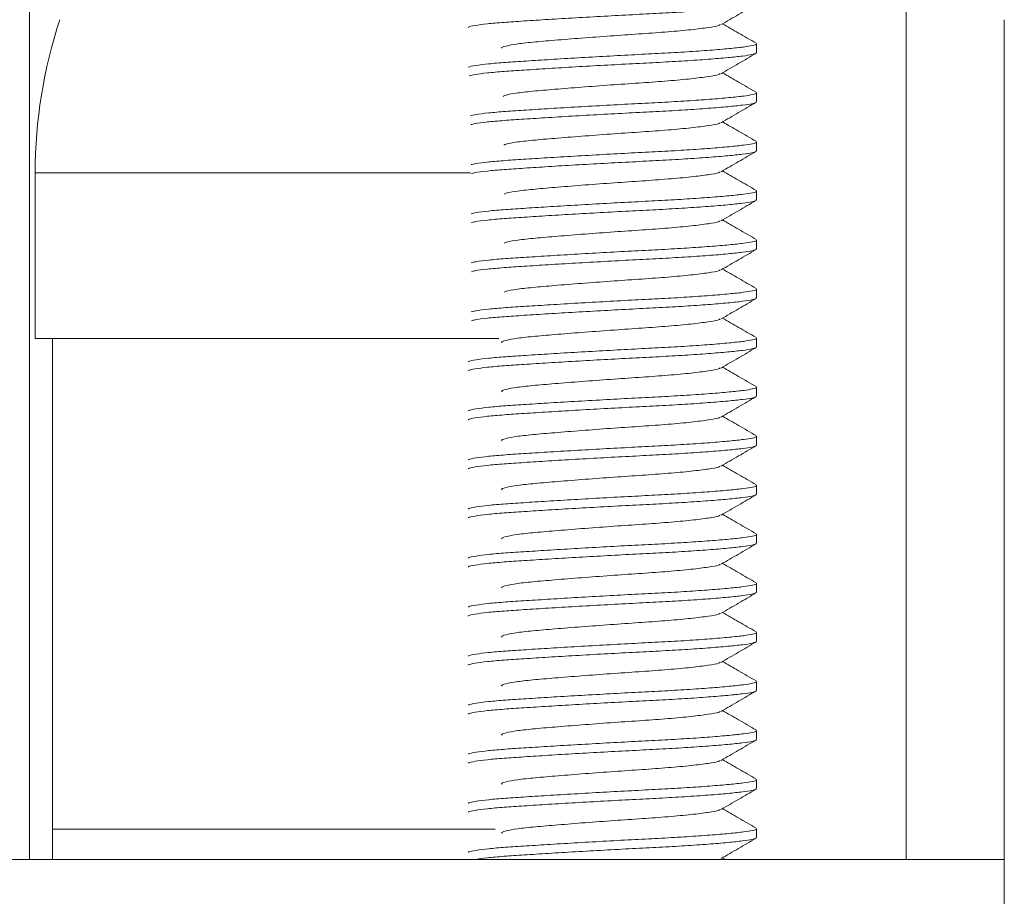
# Model space of a CAD drawing. Units: millimetres. Extents: x -1294 to 1423, y -1270 to 1298.
# Drawn here: x 1369 to 1390, y 141 to 159 of the extents above; entities that cross this region are included whole.
import ezdxf

# ---------------------------------------------------------------- set-up
doc = ezdxf.new("R2010")
doc.units = ezdxf.units.MM

msp = doc.modelspace()

# ---------------------------------------------------------------- linework, layer by layer
at = {"color": 7, "linetype": 'Continuous', "lineweight": 18}
for p, q in [((1369.651, 179.54), (1369.651, 141.54)), ((1387.517, 154.539), (1387.517, 159.89)), ((1389.517, 141.54), (1389.517, 158.66)), ((1384.467, 157.987), (1384.467, 158.168)), ((1384.455, 157.987), (1384.461, 157.976)), ((1384.467, 156.987), (1384.467, 157.168)), ((1384.455, 156.987), (1384.461, 156.976)), ((1384.467, 155.987), (1384.467, 156.168)), ((1384.455, 155.987), (1384.461, 155.976)), ((1369.767, 155.537), (1369.767, 152.16)), ((1369.767, 155.537), (1378.641, 155.537)), ((1384.467, 154.987), (1384.467, 155.168)), ((1384.455, 154.987), (1384.461, 154.976)), ((1387.517, 141.54), (1387.517, 154.539)), ((1384.467, 153.987), (1384.467, 154.168)), ((1384.455, 153.987), (1384.461, 153.976)), ((1384.467, 152.987), (1384.467, 153.168)), ((1384.455, 152.987), (1384.461, 152.976)), ((1369.767, 152.16), (1379.214, 152.16)), ((1370.117, 152.16), (1370.117, 142.16)), ((1384.467, 151.987), (1384.467, 152.168)), ((1384.455, 151.987), (1384.461, 151.976)), ((1384.467, 150.987), (1384.467, 151.168)), ((1384.455, 150.987), (1384.461, 150.976)), ((1384.467, 149.987), (1384.467, 150.168)), ((1384.455, 149.987), (1384.461, 149.976)), ((1384.467, 148.987), (1384.467, 149.168)), ((1384.455, 148.987), (1384.461, 148.976)), ((1384.467, 147.987), (1384.467, 148.168)), ((1384.455, 147.987), (1384.461, 147.976)), ((1384.467, 146.987), (1384.467, 147.168)), ((1384.455, 146.987), (1384.461, 146.976)), ((1384.467, 145.987), (1384.467, 146.168)), ((1384.455, 145.987), (1384.461, 145.976)), ((1384.467, 144.987), (1384.467, 145.168)), ((1384.455, 144.987), (1384.461, 144.976)), ((1384.467, 143.987), (1384.467, 144.168)), ((1384.455, 143.987), (1384.461, 143.976)), ((1384.467, 142.987), (1384.467, 143.168)), ((1384.455, 142.987), (1384.461, 142.976)), ((1370.117, 142.16), (1370.118, 141.54)), ((1370.117, 142.16), (1379.138, 142.16)), ((1384.467, 141.987), (1384.467, 142.168)), ((1384.455, 141.987), (1384.461, 141.976)), ((1349.517, 141.54), (1389.517, 141.54)), ((1383.841, 141.54), (1383.776, 141.577)), ((1389.517, 140.04), (1389.517, 141.54))]:
    msp.add_line(p, q, dxfattribs=at)
msp.add_arc((1379.767, 155.537), 10, 161.8051, 180, dxfattribs=at)
for points, knots in [([(1384.452, 158.973), (1384.432, 158.965), (1384.389, 158.946), (1384.193, 158.919), (1383.894, 158.886), (1383.494, 158.853), (1383.018, 158.82), (1382.495, 158.79), (1381.937, 158.762), (1381.358, 158.731), (1380.775, 158.698), (1380.222, 158.665), (1379.728, 158.633), (1379.306, 158.605), (1378.963, 158.575), (1378.72, 158.542), (1378.592, 158.516), (1378.588, 158.501), (1378.587, 158.498)], [0, 0, 0, 0, 0.056271, 0.120407, 0.18667, 0.253824, 0.320529, 0.385499, 0.44904, 0.514722, 0.581725, 0.648728, 0.71441, 0.777951, 0.842921, 0.909626, 0.97678, 1, 1, 1, 1]), ([(1383.745, 158.559), (1383.863, 158.628), (1384.101, 158.766), (1384.338, 158.904), (1384.457, 158.973)], [0, 0, 0, 0, 0.499456, 1, 1, 1, 1]), ([(1383.726, 158.56), (1383.719, 158.553), (1383.696, 158.533), (1383.498, 158.501), (1383.151, 158.456), (1382.682, 158.412), (1382.142, 158.373), (1381.56, 158.334), (1380.969, 158.29), (1380.415, 158.246), (1379.943, 158.206), (1379.572, 158.167), (1379.347, 158.123), (1379.252, 158.092), (1379.278, 158.078), (1379.279, 158.077)], [0, 0, 0, 0, 0.042702, 0.127612, 0.215548, 0.303484, 0.388393, 0.473303, 0.561239, 0.649175, 0.734085, 0.818994, 0.90693, 0.994866, 1, 1, 1, 1]), ([(1384.458, 158.181), (1384.339, 158.25), (1384.112, 158.382), (1383.884, 158.514), (1383.776, 158.577)], [0, 0, 0, 0, 0.523574, 1, 1, 1, 1]), ([(1378.6, 157.691), (1378.601, 157.692), (1378.611, 157.703), (1378.74, 157.727), (1378.987, 157.759), (1379.339, 157.79), (1379.767, 157.817), (1380.266, 157.849), (1380.823, 157.882), (1381.407, 157.915), (1381.986, 157.947), (1382.541, 157.974), (1383.06, 158.005), (1383.53, 158.037), (1383.922, 158.071), (1384.217, 158.103), (1384.397, 158.132), (1384.477, 158.153), (1384.46, 158.166), (1384.457, 158.168)], [0, 0, 0, 0, 0.003654, 0.070599, 0.137098, 0.201867, 0.26521, 0.330688, 0.397484, 0.46428, 0.529758, 0.593102, 0.65787, 0.724369, 0.791314, 0.857371, 0.921309, 0.985246, 1, 1, 1, 1]), ([(1384.452, 157.973), (1384.432, 157.965), (1384.389, 157.946), (1384.193, 157.919), (1383.894, 157.886), (1383.494, 157.853), (1383.018, 157.82), (1382.495, 157.79), (1381.937, 157.762), (1381.358, 157.731), (1380.775, 157.698), (1380.222, 157.665), (1379.728, 157.633), (1379.306, 157.605), (1378.966, 157.575), (1378.717, 157.543), (1378.643, 157.522), (1378.608, 157.512)], [0, 0, 0, 0, 0.057979, 0.124061, 0.192334, 0.261525, 0.330255, 0.397196, 0.462665, 0.53034, 0.599376, 0.668413, 0.736088, 0.801556, 0.868498, 0.937227, 1, 1, 1, 1]), ([(1383.745, 157.559), (1383.863, 157.628), (1384.101, 157.766), (1384.338, 157.904), (1384.457, 157.973)], [0, 0, 0, 0, 0.499456, 1, 1, 1, 1]), ([(1383.726, 157.56), (1383.719, 157.553), (1383.696, 157.533), (1383.498, 157.501), (1383.151, 157.456), (1382.682, 157.412), (1382.142, 157.373), (1381.56, 157.334), (1380.968, 157.29), (1380.415, 157.246), (1379.942, 157.206), (1379.579, 157.167), (1379.35, 157.128), (1379.317, 157.103), (1379.303, 157.094)], [0, 0, 0, 0, 0.044197, 0.132079, 0.223093, 0.314108, 0.401989, 0.489871, 0.580886, 0.6719, 0.759782, 0.847663, 0.938678, 1, 1, 1, 1]), ([(1384.458, 157.181), (1384.339, 157.25), (1384.112, 157.382), (1383.884, 157.514), (1383.776, 157.577)], [0, 0, 0, 0, 0.523574, 1, 1, 1, 1]), ([(1378.637, 156.701), (1378.669, 156.709), (1378.744, 156.729), (1378.992, 156.759), (1379.338, 156.79), (1379.767, 156.817), (1380.266, 156.849), (1380.823, 156.882), (1381.407, 156.915), (1381.986, 156.947), (1382.541, 156.974), (1383.06, 157.005), (1383.53, 157.037), (1383.922, 157.071), (1384.217, 157.103), (1384.397, 157.132), (1384.477, 157.153), (1384.46, 157.166), (1384.457, 157.168)], [0, 0, 0, 0, 0.052342, 0.120146, 0.186188, 0.250776, 0.31754, 0.385648, 0.453756, 0.52052, 0.585108, 0.651149, 0.718954, 0.787215, 0.85457, 0.919763, 0.984956, 1, 1, 1, 1]), ([(1384.452, 156.973), (1384.432, 156.965), (1384.389, 156.946), (1384.193, 156.919), (1383.894, 156.886), (1383.494, 156.853), (1383.018, 156.82), (1382.495, 156.79), (1381.937, 156.762), (1381.358, 156.731), (1380.775, 156.698), (1380.222, 156.665), (1379.728, 156.633), (1379.305, 156.605), (1378.967, 156.575), (1378.735, 156.546), (1378.67, 156.528), (1378.644, 156.52)], [0, 0, 0, 0, 0.0590232, 0.1262963, 0.1957999, 0.2662379, 0.3362055, 0.4043534, 0.4710016, 0.539896, 0.6101765, 0.6804569, 0.7493514, 0.8159996, 0.8841475, 0.9541151, 1, 1, 1, 1]), ([(1383.745, 156.559), (1383.863, 156.628), (1384.101, 156.766), (1384.338, 156.904), (1384.457, 156.973)], [0, 0, 0, 0, 0.499456, 1, 1, 1, 1]), ([(1383.726, 156.56), (1383.719, 156.553), (1383.696, 156.533), (1383.498, 156.501), (1383.151, 156.456), (1382.682, 156.412), (1382.142, 156.373), (1381.56, 156.334), (1380.968, 156.29), (1380.415, 156.246), (1379.941, 156.206), (1379.58, 156.167), (1379.362, 156.131), (1379.33, 156.109), (1379.32, 156.102)], [0, 0, 0, 0, 0.044974, 0.134401, 0.227015, 0.31963, 0.409056, 0.498483, 0.591097, 0.683712, 0.773138, 0.862565, 0.955179, 1, 1, 1, 1]), ([(1384.458, 156.181), (1384.339, 156.25), (1384.112, 156.382), (1383.884, 156.514), (1383.776, 156.577)], [0, 0, 0, 0, 0.523574, 1, 1, 1, 1]), ([(1378.654, 155.705), (1378.682, 155.712), (1378.753, 155.73), (1378.992, 155.759), (1379.338, 155.79), (1379.767, 155.817), (1380.266, 155.849), (1380.823, 155.882), (1381.407, 155.915), (1381.986, 155.947), (1382.541, 155.974), (1383.06, 156.005), (1383.53, 156.037), (1383.922, 156.071), (1384.217, 156.103), (1384.397, 156.132), (1384.477, 156.153), (1384.46, 156.166), (1384.457, 156.168)], [0, 0, 0, 0, 0.044918, 0.113254, 0.179812, 0.244906, 0.312194, 0.380835, 0.449477, 0.516764, 0.581858, 0.648417, 0.716753, 0.785548, 0.85343, 0.919134, 0.984839, 1, 1, 1, 1]), ([(1384.452, 155.973), (1384.432, 155.965), (1384.389, 155.946), (1384.193, 155.919), (1383.894, 155.886), (1383.494, 155.853), (1383.018, 155.82), (1382.495, 155.79), (1381.937, 155.762), (1381.358, 155.731), (1380.775, 155.698), (1380.222, 155.665), (1379.728, 155.633), (1379.305, 155.605), (1378.967, 155.575), (1378.741, 155.547), (1378.678, 155.529), (1378.655, 155.523)], [0, 0, 0, 0, 0.05937, 0.127037, 0.196949, 0.2678, 0.338178, 0.406726, 0.473765, 0.543064, 0.613756, 0.684449, 0.753748, 0.820787, 0.889335, 0.959713, 1, 1, 1, 1]), ([(1383.745, 155.559), (1383.863, 155.628), (1384.101, 155.766), (1384.338, 155.904), (1384.457, 155.973)], [0, 0, 0, 0, 0.499456, 1, 1, 1, 1]), ([(1383.726, 155.56), (1383.719, 155.553), (1383.696, 155.533), (1383.498, 155.501), (1383.151, 155.456), (1382.682, 155.412), (1382.142, 155.373), (1381.56, 155.334), (1380.968, 155.29), (1380.415, 155.246), (1379.941, 155.206), (1379.58, 155.167), (1379.364, 155.131), (1379.332, 155.11), (1379.322, 155.103)], [0, 0, 0, 0, 0.045092, 0.134752, 0.227609, 0.320466, 0.410126, 0.499787, 0.592644, 0.6855, 0.775161, 0.864821, 0.957678, 1, 1, 1, 1]), ([(1384.458, 155.181), (1384.339, 155.25), (1384.112, 155.382), (1383.884, 155.514), (1383.776, 155.577)], [0, 0, 0, 0, 0.523574, 1, 1, 1, 1]), ([(1378.654, 154.705), (1378.682, 154.712), (1378.753, 154.73), (1378.992, 154.759), (1379.338, 154.79), (1379.767, 154.817), (1380.266, 154.849), (1380.823, 154.882), (1381.407, 154.915), (1381.986, 154.947), (1382.541, 154.974), (1383.06, 155.005), (1383.53, 155.037), (1383.922, 155.071), (1384.217, 155.103), (1384.397, 155.132), (1384.477, 155.153), (1384.46, 155.166), (1384.457, 155.168)], [0, 0, 0, 0, 0.044761, 0.113108, 0.179677, 0.244782, 0.312081, 0.380733, 0.449386, 0.516685, 0.581789, 0.648359, 0.716706, 0.785512, 0.853406, 0.919121, 0.984836, 1, 1, 1, 1]), ([(1384.452, 154.973), (1384.432, 154.965), (1384.389, 154.946), (1384.193, 154.919), (1383.894, 154.886), (1383.494, 154.853), (1383.018, 154.82), (1382.495, 154.79), (1381.937, 154.762), (1381.358, 154.731), (1380.775, 154.698), (1380.222, 154.665), (1379.728, 154.633), (1379.305, 154.605), (1378.967, 154.575), (1378.741, 154.547), (1378.678, 154.529), (1378.655, 154.523)], [0, 0, 0, 0, 0.05937, 0.127037, 0.196949, 0.2678, 0.338178, 0.406726, 0.473765, 0.543064, 0.613756, 0.684449, 0.753748, 0.820787, 0.889335, 0.959713, 1, 1, 1, 1]), ([(1383.745, 154.559), (1383.863, 154.628), (1384.101, 154.766), (1384.338, 154.904), (1384.457, 154.973)], [0, 0, 0, 0, 0.499456, 1, 1, 1, 1]), ([(1383.726, 154.56), (1383.719, 154.553), (1383.696, 154.533), (1383.498, 154.501), (1383.151, 154.456), (1382.682, 154.412), (1382.142, 154.373), (1381.56, 154.334), (1380.968, 154.29), (1380.415, 154.246), (1379.941, 154.206), (1379.58, 154.167), (1379.364, 154.131), (1379.332, 154.11), (1379.322, 154.103)], [0, 0, 0, 0, 0.045092, 0.134752, 0.227609, 0.320466, 0.410126, 0.499787, 0.592644, 0.6855, 0.775161, 0.864821, 0.957678, 1, 1, 1, 1]), ([(1384.458, 154.181), (1384.339, 154.25), (1384.112, 154.382), (1383.884, 154.514), (1383.776, 154.577)], [0, 0, 0, 0, 0.523574, 1, 1, 1, 1]), ([(1378.654, 153.705), (1378.682, 153.712), (1378.753, 153.73), (1378.992, 153.759), (1379.338, 153.79), (1379.767, 153.817), (1380.266, 153.849), (1380.823, 153.882), (1381.407, 153.915), (1381.986, 153.947), (1382.541, 153.974), (1383.06, 154.005), (1383.53, 154.037), (1383.922, 154.071), (1384.217, 154.103), (1384.397, 154.132), (1384.477, 154.153), (1384.46, 154.166), (1384.457, 154.168)], [0, 0, 0, 0, 0.0447609, 0.113108, 0.1796775, 0.244782, 0.3120808, 0.3807335, 0.4493861, 0.5166848, 0.5817894, 0.6483588, 0.7167059, 0.7855124, 0.8534062, 0.9191212, 0.9848361, 1, 1, 1, 1]), ([(1384.452, 153.973), (1384.432, 153.965), (1384.389, 153.946), (1384.193, 153.919), (1383.894, 153.886), (1383.494, 153.853), (1383.018, 153.82), (1382.495, 153.79), (1381.937, 153.762), (1381.358, 153.731), (1380.775, 153.698), (1380.222, 153.665), (1379.728, 153.633), (1379.305, 153.605), (1378.967, 153.575), (1378.741, 153.547), (1378.678, 153.529), (1378.655, 153.523)], [0, 0, 0, 0, 0.05937, 0.127037, 0.196949, 0.2678, 0.338178, 0.406726, 0.473765, 0.543064, 0.613756, 0.684449, 0.753748, 0.820787, 0.889335, 0.959713, 1, 1, 1, 1]), ([(1383.745, 153.559), (1383.863, 153.628), (1384.101, 153.766), (1384.338, 153.904), (1384.457, 153.973)], [0, 0, 0, 0, 0.499456, 1, 1, 1, 1]), ([(1383.726, 153.56), (1383.719, 153.553), (1383.696, 153.533), (1383.498, 153.501), (1383.151, 153.456), (1382.682, 153.412), (1382.142, 153.373), (1381.56, 153.334), (1380.968, 153.29), (1380.415, 153.246), (1379.941, 153.206), (1379.58, 153.167), (1379.364, 153.131), (1379.332, 153.11), (1379.322, 153.103)], [0, 0, 0, 0, 0.045092, 0.134752, 0.227609, 0.320466, 0.410126, 0.499787, 0.592643, 0.6855, 0.775161, 0.864821, 0.957678, 1, 1, 1, 1]), ([(1384.458, 153.181), (1384.339, 153.25), (1384.112, 153.382), (1383.884, 153.514), (1383.776, 153.577)], [0, 0, 0, 0, 0.523574, 1, 1, 1, 1]), ([(1378.654, 152.705), (1378.682, 152.712), (1378.753, 152.73), (1378.992, 152.759), (1379.338, 152.79), (1379.767, 152.817), (1380.266, 152.849), (1380.823, 152.882), (1381.407, 152.915), (1381.986, 152.947), (1382.541, 152.974), (1383.06, 153.005), (1383.53, 153.037), (1383.922, 153.071), (1384.217, 153.103), (1384.397, 153.132), (1384.477, 153.153), (1384.46, 153.166), (1384.457, 153.168)], [0, 0, 0, 0, 0.044761, 0.113108, 0.179677, 0.244782, 0.312081, 0.380733, 0.449386, 0.516685, 0.581789, 0.648359, 0.716706, 0.785512, 0.853406, 0.919121, 0.984836, 1, 1, 1, 1]), ([(1384.452, 152.973), (1384.432, 152.965), (1384.389, 152.946), (1384.193, 152.919), (1383.894, 152.886), (1383.494, 152.853), (1383.018, 152.82), (1382.495, 152.79), (1381.937, 152.762), (1381.358, 152.731), (1380.775, 152.698), (1380.222, 152.665), (1379.728, 152.633), (1379.305, 152.605), (1378.967, 152.575), (1378.741, 152.547), (1378.678, 152.529), (1378.655, 152.523)], [0, 0, 0, 0, 0.05937, 0.127037, 0.196949, 0.2678, 0.338178, 0.406726, 0.473765, 0.543064, 0.613756, 0.684449, 0.753748, 0.820787, 0.889335, 0.959713, 1, 1, 1, 1]), ([(1383.745, 152.559), (1383.863, 152.628), (1384.101, 152.766), (1384.338, 152.904), (1384.457, 152.973)], [0, 0, 0, 0, 0.499456, 1, 1, 1, 1]), ([(1383.726, 152.56), (1383.719, 152.553), (1383.696, 152.533), (1383.498, 152.501), (1383.151, 152.456), (1382.682, 152.412), (1382.142, 152.373), (1381.56, 152.334), (1380.969, 152.29), (1380.415, 152.246), (1379.943, 152.206), (1379.572, 152.167), (1379.346, 152.123), (1379.252, 152.091), (1379.28, 152.077), (1379.282, 152.075)], [0, 0, 0, 0, 0.042545, 0.127143, 0.214756, 0.302369, 0.386966, 0.471564, 0.559177, 0.64679, 0.731387, 0.815985, 0.903598, 0.991211, 1, 1, 1, 1]), ([(1384.458, 152.181), (1384.339, 152.25), (1384.112, 152.382), (1383.884, 152.514), (1383.776, 152.577)], [0, 0, 0, 0, 0.523574, 1, 1, 1, 1]), ([(1378.594, 151.685), (1378.596, 151.688), (1378.605, 151.701), (1378.737, 151.727), (1378.988, 151.759), (1379.339, 151.79), (1379.767, 151.817), (1380.266, 151.849), (1380.823, 151.882), (1381.407, 151.915), (1381.986, 151.947), (1382.541, 151.974), (1383.06, 152.005), (1383.53, 152.037), (1383.922, 152.071), (1384.217, 152.103), (1384.397, 152.132), (1384.477, 152.153), (1384.46, 152.166), (1384.457, 152.168)], [0, 0, 0, 0, 0.016816, 0.082877, 0.148497, 0.21241, 0.274917, 0.33953, 0.405444, 0.471357, 0.53597, 0.598477, 0.66239, 0.72801, 0.794071, 0.859256, 0.922348, 0.985441, 1, 1, 1, 1]), ([(1384.452, 151.973), (1384.432, 151.965), (1384.389, 151.946), (1384.193, 151.919), (1383.894, 151.886), (1383.494, 151.853), (1383.018, 151.82), (1382.495, 151.79), (1381.937, 151.762), (1381.358, 151.731), (1380.775, 151.698), (1380.222, 151.665), (1379.728, 151.633), (1379.306, 151.605), (1378.962, 151.575), (1378.722, 151.542), (1378.598, 151.518), (1378.592, 151.505), (1378.591, 151.503)], [0, 0, 0, 0, 0.056931, 0.12182, 0.18886, 0.256801, 0.324288, 0.39002, 0.454306, 0.520759, 0.588548, 0.656337, 0.72279, 0.787075, 0.852808, 0.920295, 0.988236, 1, 1, 1, 1]), ([(1383.745, 151.559), (1383.863, 151.628), (1384.101, 151.766), (1384.338, 151.904), (1384.457, 151.973)], [0, 0, 0, 0, 0.4994555, 1, 1, 1, 1]), ([(1383.726, 151.56), (1383.719, 151.553), (1383.696, 151.533), (1383.498, 151.501), (1383.151, 151.456), (1382.682, 151.412), (1382.142, 151.373), (1381.56, 151.334), (1380.969, 151.29), (1380.415, 151.246), (1379.943, 151.206), (1379.572, 151.167), (1379.346, 151.123), (1379.252, 151.091), (1379.28, 151.077), (1379.282, 151.075)], [0, 0, 0, 0, 0.042545, 0.127143, 0.214756, 0.302369, 0.386966, 0.471564, 0.559177, 0.64679, 0.731387, 0.815985, 0.903598, 0.991211, 1, 1, 1, 1]), ([(1384.458, 151.181), (1384.339, 151.25), (1384.112, 151.382), (1383.884, 151.514), (1383.776, 151.577)], [0, 0, 0, 0, 0.523574, 1, 1, 1, 1]), ([(1378.594, 150.685), (1378.596, 150.688), (1378.605, 150.701), (1378.737, 150.727), (1378.988, 150.759), (1379.339, 150.79), (1379.767, 150.817), (1380.266, 150.849), (1380.823, 150.882), (1381.407, 150.915), (1381.986, 150.947), (1382.541, 150.974), (1383.06, 151.005), (1383.53, 151.037), (1383.922, 151.071), (1384.217, 151.103), (1384.397, 151.132), (1384.477, 151.153), (1384.46, 151.166), (1384.457, 151.168)], [0, 0, 0, 0, 0.0168161, 0.082877, 0.1484968, 0.2124101, 0.2749168, 0.3395302, 0.4054435, 0.4713567, 0.5359701, 0.5984769, 0.66239, 0.7280099, 0.7940709, 0.8592556, 0.9223484, 0.9854412, 1, 1, 1, 1]), ([(1384.452, 150.973), (1384.432, 150.965), (1384.389, 150.946), (1384.193, 150.919), (1383.894, 150.886), (1383.494, 150.853), (1383.018, 150.82), (1382.495, 150.79), (1381.937, 150.762), (1381.358, 150.731), (1380.775, 150.698), (1380.222, 150.665), (1379.728, 150.633), (1379.306, 150.605), (1378.962, 150.575), (1378.722, 150.542), (1378.598, 150.518), (1378.592, 150.505), (1378.591, 150.503)], [0, 0, 0, 0, 0.056931, 0.12182, 0.188859, 0.256801, 0.324288, 0.39002, 0.454306, 0.520759, 0.588548, 0.656337, 0.72279, 0.787075, 0.852808, 0.920295, 0.988236, 1, 1, 1, 1]), ([(1383.745, 150.559), (1383.863, 150.628), (1384.101, 150.766), (1384.338, 150.904), (1384.457, 150.973)], [0, 0, 0, 0, 0.499455, 1, 1, 1, 1]), ([(1383.726, 150.56), (1383.719, 150.553), (1383.696, 150.533), (1383.498, 150.501), (1383.151, 150.456), (1382.682, 150.412), (1382.142, 150.373), (1381.56, 150.334), (1380.969, 150.29), (1380.415, 150.246), (1379.943, 150.206), (1379.572, 150.167), (1379.346, 150.123), (1379.252, 150.091), (1379.28, 150.077), (1379.282, 150.075)], [0, 0, 0, 0, 0.0425455, 0.1271429, 0.2147559, 0.3023689, 0.3869663, 0.4715637, 0.5591768, 0.6467899, 0.7313872, 0.8159847, 0.9035977, 0.9912107, 1, 1, 1, 1]), ([(1384.458, 150.181), (1384.339, 150.25), (1384.112, 150.382), (1383.884, 150.514), (1383.776, 150.577)], [0, 0, 0, 0, 0.523573, 1, 1, 1, 1]), ([(1378.594, 149.685), (1378.596, 149.688), (1378.605, 149.701), (1378.737, 149.727), (1378.988, 149.759), (1379.339, 149.79), (1379.767, 149.817), (1380.266, 149.849), (1380.823, 149.882), (1381.407, 149.915), (1381.986, 149.947), (1382.541, 149.974), (1383.06, 150.005), (1383.53, 150.037), (1383.922, 150.071), (1384.217, 150.103), (1384.397, 150.132), (1384.477, 150.153), (1384.46, 150.166), (1384.457, 150.168)], [0, 0, 0, 0, 0.016816, 0.082877, 0.148497, 0.21241, 0.274917, 0.33953, 0.405444, 0.471357, 0.53597, 0.598477, 0.66239, 0.72801, 0.794071, 0.859256, 0.922348, 0.985441, 1, 1, 1, 1]), ([(1384.452, 149.973), (1384.432, 149.965), (1384.389, 149.946), (1384.193, 149.919), (1383.894, 149.886), (1383.494, 149.853), (1383.018, 149.82), (1382.495, 149.79), (1381.937, 149.762), (1381.358, 149.731), (1380.775, 149.698), (1380.222, 149.665), (1379.728, 149.633), (1379.306, 149.605), (1378.962, 149.575), (1378.722, 149.542), (1378.598, 149.518), (1378.592, 149.505), (1378.591, 149.503)], [0, 0, 0, 0, 0.056931, 0.12182, 0.188859, 0.256801, 0.324288, 0.39002, 0.454306, 0.520759, 0.588548, 0.656337, 0.72279, 0.787075, 0.852808, 0.920295, 0.988236, 1, 1, 1, 1]), ([(1383.745, 149.559), (1383.863, 149.628), (1384.101, 149.766), (1384.338, 149.904), (1384.457, 149.973)], [0, 0, 0, 0, 0.499455, 1, 1, 1, 1]), ([(1383.726, 149.56), (1383.719, 149.553), (1383.696, 149.533), (1383.498, 149.501), (1383.151, 149.456), (1382.682, 149.412), (1382.142, 149.373), (1381.56, 149.334), (1380.969, 149.29), (1380.415, 149.246), (1379.943, 149.206), (1379.572, 149.167), (1379.346, 149.123), (1379.252, 149.091), (1379.28, 149.077), (1379.282, 149.075)], [0, 0, 0, 0, 0.042545, 0.127143, 0.214756, 0.302369, 0.386966, 0.471564, 0.559177, 0.64679, 0.731387, 0.815985, 0.903598, 0.991211, 1, 1, 1, 1]), ([(1384.458, 149.181), (1384.339, 149.25), (1384.112, 149.382), (1383.884, 149.514), (1383.776, 149.577)], [0, 0, 0, 0, 0.523573, 1, 1, 1, 1]), ([(1378.594, 148.685), (1378.596, 148.688), (1378.605, 148.701), (1378.737, 148.727), (1378.988, 148.759), (1379.339, 148.79), (1379.767, 148.817), (1380.266, 148.849), (1380.823, 148.882), (1381.407, 148.915), (1381.986, 148.947), (1382.541, 148.974), (1383.06, 149.005), (1383.53, 149.037), (1383.922, 149.071), (1384.217, 149.103), (1384.397, 149.132), (1384.477, 149.153), (1384.46, 149.166), (1384.457, 149.168)], [0, 0, 0, 0, 0.016816, 0.082877, 0.148497, 0.21241, 0.274917, 0.33953, 0.405444, 0.471357, 0.53597, 0.598477, 0.66239, 0.72801, 0.794071, 0.859256, 0.922348, 0.985441, 1, 1, 1, 1]), ([(1384.452, 148.973), (1384.432, 148.965), (1384.389, 148.946), (1384.193, 148.919), (1383.894, 148.886), (1383.494, 148.853), (1383.018, 148.82), (1382.495, 148.79), (1381.937, 148.762), (1381.358, 148.731), (1380.775, 148.698), (1380.222, 148.665), (1379.728, 148.633), (1379.306, 148.605), (1378.962, 148.575), (1378.722, 148.542), (1378.598, 148.518), (1378.592, 148.505), (1378.591, 148.503)], [0, 0, 0, 0, 0.056931, 0.12182, 0.188859, 0.256801, 0.324288, 0.39002, 0.454306, 0.520759, 0.588548, 0.656337, 0.72279, 0.787075, 0.852808, 0.920295, 0.988236, 1, 1, 1, 1]), ([(1383.745, 148.559), (1383.863, 148.628), (1384.101, 148.766), (1384.338, 148.904), (1384.457, 148.973)], [0, 0, 0, 0, 0.499455, 1, 1, 1, 1]), ([(1383.726, 148.56), (1383.719, 148.553), (1383.696, 148.533), (1383.498, 148.501), (1383.151, 148.456), (1382.682, 148.412), (1382.142, 148.373), (1381.56, 148.334), (1380.969, 148.29), (1380.415, 148.246), (1379.943, 148.206), (1379.572, 148.167), (1379.346, 148.123), (1379.252, 148.091), (1379.28, 148.077), (1379.282, 148.075)], [0, 0, 0, 0, 0.042545, 0.127143, 0.214756, 0.302369, 0.386966, 0.471564, 0.559177, 0.64679, 0.731387, 0.815985, 0.903598, 0.991211, 1, 1, 1, 1]), ([(1384.458, 148.181), (1384.339, 148.25), (1384.112, 148.382), (1383.884, 148.514), (1383.776, 148.577)], [0, 0, 0, 0, 0.523573, 1, 1, 1, 1]), ([(1378.594, 147.685), (1378.596, 147.688), (1378.605, 147.701), (1378.737, 147.727), (1378.988, 147.759), (1379.339, 147.79), (1379.767, 147.817), (1380.266, 147.849), (1380.823, 147.882), (1381.407, 147.915), (1381.986, 147.947), (1382.541, 147.974), (1383.06, 148.005), (1383.53, 148.037), (1383.922, 148.071), (1384.217, 148.103), (1384.397, 148.132), (1384.477, 148.153), (1384.46, 148.166), (1384.457, 148.168)], [0, 0, 0, 0, 0.016816, 0.082877, 0.148497, 0.21241, 0.274917, 0.33953, 0.405444, 0.471357, 0.53597, 0.598477, 0.66239, 0.72801, 0.794071, 0.859256, 0.922348, 0.985441, 1, 1, 1, 1]), ([(1384.452, 147.973), (1384.432, 147.965), (1384.389, 147.946), (1384.193, 147.919), (1383.894, 147.886), (1383.494, 147.853), (1383.018, 147.82), (1382.495, 147.79), (1381.937, 147.762), (1381.358, 147.731), (1380.775, 147.698), (1380.222, 147.665), (1379.728, 147.633), (1379.306, 147.605), (1378.962, 147.575), (1378.722, 147.542), (1378.598, 147.518), (1378.592, 147.505), (1378.591, 147.503)], [0, 0, 0, 0, 0.056931, 0.12182, 0.188859, 0.256801, 0.324288, 0.39002, 0.454306, 0.520759, 0.588548, 0.656337, 0.72279, 0.787075, 0.852808, 0.920295, 0.988236, 1, 1, 1, 1]), ([(1383.745, 147.559), (1383.863, 147.628), (1384.101, 147.766), (1384.338, 147.904), (1384.457, 147.973)], [0, 0, 0, 0, 0.499455, 1, 1, 1, 1]), ([(1383.726, 147.56), (1383.719, 147.553), (1383.696, 147.533), (1383.498, 147.501), (1383.151, 147.456), (1382.682, 147.412), (1382.142, 147.373), (1381.56, 147.334), (1380.969, 147.29), (1380.415, 147.246), (1379.943, 147.206), (1379.572, 147.167), (1379.346, 147.123), (1379.252, 147.091), (1379.28, 147.077), (1379.282, 147.075)], [0, 0, 0, 0, 0.042545, 0.127143, 0.214756, 0.302369, 0.386966, 0.471564, 0.559177, 0.64679, 0.731387, 0.815985, 0.903598, 0.991211, 1, 1, 1, 1]), ([(1384.458, 147.181), (1384.339, 147.25), (1384.112, 147.382), (1383.884, 147.514), (1383.776, 147.577)], [0, 0, 0, 0, 0.523573, 1, 1, 1, 1]), ([(1378.594, 146.685), (1378.596, 146.688), (1378.605, 146.701), (1378.737, 146.727), (1378.988, 146.759), (1379.339, 146.79), (1379.767, 146.817), (1380.266, 146.849), (1380.823, 146.882), (1381.407, 146.915), (1381.986, 146.947), (1382.541, 146.974), (1383.06, 147.005), (1383.53, 147.037), (1383.922, 147.071), (1384.217, 147.103), (1384.397, 147.132), (1384.477, 147.153), (1384.46, 147.166), (1384.457, 147.168)], [0, 0, 0, 0, 0.016816, 0.082877, 0.148497, 0.21241, 0.274917, 0.33953, 0.405443, 0.471357, 0.53597, 0.598477, 0.66239, 0.72801, 0.794071, 0.859256, 0.922348, 0.985441, 1, 1, 1, 1]), ([(1384.452, 146.973), (1384.432, 146.965), (1384.389, 146.946), (1384.193, 146.919), (1383.894, 146.886), (1383.494, 146.853), (1383.018, 146.82), (1382.495, 146.79), (1381.937, 146.762), (1381.358, 146.731), (1380.775, 146.698), (1380.222, 146.665), (1379.728, 146.633), (1379.306, 146.605), (1378.962, 146.575), (1378.722, 146.542), (1378.598, 146.518), (1378.592, 146.505), (1378.591, 146.503)], [0, 0, 0, 0, 0.056931, 0.12182, 0.188859, 0.256801, 0.324288, 0.39002, 0.454306, 0.520759, 0.588548, 0.656337, 0.72279, 0.787075, 0.852808, 0.920295, 0.988236, 1, 1, 1, 1]), ([(1383.745, 146.559), (1383.863, 146.628), (1384.101, 146.766), (1384.338, 146.904), (1384.457, 146.973)], [0, 0, 0, 0, 0.499456, 1, 1, 1, 1]), ([(1383.726, 146.56), (1383.719, 146.553), (1383.696, 146.533), (1383.498, 146.501), (1383.151, 146.456), (1382.682, 146.412), (1382.142, 146.373), (1381.56, 146.334), (1380.969, 146.29), (1380.415, 146.246), (1379.943, 146.206), (1379.572, 146.167), (1379.346, 146.123), (1379.252, 146.091), (1379.28, 146.077), (1379.282, 146.075)], [0, 0, 0, 0, 0.042545, 0.127143, 0.214756, 0.302369, 0.386966, 0.471564, 0.559177, 0.64679, 0.731387, 0.815985, 0.903598, 0.991211, 1, 1, 1, 1]), ([(1384.458, 146.181), (1384.339, 146.25), (1384.112, 146.382), (1383.884, 146.514), (1383.776, 146.577)], [0, 0, 0, 0, 0.523573, 1, 1, 1, 1]), ([(1378.594, 145.685), (1378.596, 145.688), (1378.605, 145.701), (1378.737, 145.727), (1378.988, 145.759), (1379.339, 145.79), (1379.767, 145.817), (1380.266, 145.849), (1380.823, 145.882), (1381.407, 145.915), (1381.986, 145.947), (1382.541, 145.974), (1383.06, 146.005), (1383.53, 146.037), (1383.922, 146.071), (1384.217, 146.103), (1384.397, 146.132), (1384.477, 146.153), (1384.46, 146.166), (1384.457, 146.168)], [0, 0, 0, 0, 0.016816, 0.082877, 0.148497, 0.21241, 0.274917, 0.33953, 0.405443, 0.471357, 0.53597, 0.598477, 0.66239, 0.72801, 0.794071, 0.859256, 0.922348, 0.985441, 1, 1, 1, 1]), ([(1384.452, 145.973), (1384.432, 145.965), (1384.389, 145.946), (1384.193, 145.919), (1383.894, 145.886), (1383.494, 145.853), (1383.018, 145.82), (1382.495, 145.79), (1381.937, 145.762), (1381.358, 145.731), (1380.775, 145.698), (1380.222, 145.665), (1379.728, 145.633), (1379.306, 145.605), (1378.962, 145.575), (1378.722, 145.542), (1378.598, 145.518), (1378.592, 145.505), (1378.591, 145.503)], [0, 0, 0, 0, 0.056931, 0.12182, 0.188859, 0.256801, 0.324288, 0.39002, 0.454306, 0.520759, 0.588548, 0.656337, 0.72279, 0.787075, 0.852808, 0.920295, 0.988236, 1, 1, 1, 1]), ([(1383.745, 145.559), (1383.863, 145.628), (1384.101, 145.766), (1384.338, 145.904), (1384.457, 145.973)], [0, 0, 0, 0, 0.499456, 1, 1, 1, 1]), ([(1383.726, 145.56), (1383.719, 145.553), (1383.696, 145.533), (1383.498, 145.501), (1383.151, 145.456), (1382.682, 145.412), (1382.142, 145.373), (1381.56, 145.334), (1380.969, 145.29), (1380.415, 145.246), (1379.943, 145.206), (1379.572, 145.167), (1379.346, 145.123), (1379.252, 145.091), (1379.28, 145.077), (1379.282, 145.075)], [0, 0, 0, 0, 0.042545, 0.127143, 0.214756, 0.302369, 0.386966, 0.471564, 0.559177, 0.64679, 0.731387, 0.815985, 0.903598, 0.991211, 1, 1, 1, 1]), ([(1384.458, 145.181), (1384.339, 145.25), (1384.112, 145.382), (1383.884, 145.514), (1383.776, 145.577)], [0, 0, 0, 0, 0.523574, 1, 1, 1, 1]), ([(1378.594, 144.685), (1378.596, 144.688), (1378.605, 144.701), (1378.737, 144.727), (1378.988, 144.759), (1379.339, 144.79), (1379.767, 144.817), (1380.266, 144.849), (1380.823, 144.882), (1381.407, 144.915), (1381.986, 144.947), (1382.541, 144.974), (1383.06, 145.005), (1383.53, 145.037), (1383.922, 145.071), (1384.217, 145.103), (1384.397, 145.132), (1384.477, 145.153), (1384.46, 145.166), (1384.457, 145.168)], [0, 0, 0, 0, 0.016816, 0.082877, 0.148497, 0.21241, 0.274917, 0.33953, 0.405443, 0.471357, 0.53597, 0.598477, 0.66239, 0.72801, 0.794071, 0.859256, 0.922348, 0.985441, 1, 1, 1, 1]), ([(1384.452, 144.973), (1384.432, 144.965), (1384.389, 144.946), (1384.193, 144.919), (1383.894, 144.886), (1383.494, 144.853), (1383.018, 144.82), (1382.495, 144.79), (1381.937, 144.762), (1381.358, 144.731), (1380.775, 144.698), (1380.222, 144.665), (1379.728, 144.633), (1379.306, 144.605), (1378.962, 144.575), (1378.722, 144.542), (1378.598, 144.518), (1378.592, 144.505), (1378.591, 144.503)], [0, 0, 0, 0, 0.056931, 0.12182, 0.18886, 0.256801, 0.324288, 0.39002, 0.454306, 0.520759, 0.588548, 0.656337, 0.72279, 0.787075, 0.852808, 0.920295, 0.988236, 1, 1, 1, 1]), ([(1383.745, 144.559), (1383.863, 144.628), (1384.101, 144.766), (1384.338, 144.904), (1384.457, 144.973)], [0, 0, 0, 0, 0.499456, 1, 1, 1, 1]), ([(1383.726, 144.56), (1383.719, 144.553), (1383.696, 144.533), (1383.498, 144.501), (1383.151, 144.456), (1382.682, 144.412), (1382.142, 144.373), (1381.56, 144.334), (1380.969, 144.29), (1380.415, 144.246), (1379.943, 144.206), (1379.572, 144.167), (1379.346, 144.123), (1379.252, 144.091), (1379.28, 144.077), (1379.282, 144.075)], [0, 0, 0, 0, 0.042545, 0.127143, 0.214756, 0.302369, 0.386966, 0.471564, 0.559177, 0.64679, 0.731387, 0.815985, 0.903598, 0.991211, 1, 1, 1, 1]), ([(1384.458, 144.181), (1384.339, 144.25), (1384.112, 144.382), (1383.884, 144.514), (1383.776, 144.577)], [0, 0, 0, 0, 0.523574, 1, 1, 1, 1]), ([(1378.594, 143.685), (1378.596, 143.688), (1378.605, 143.701), (1378.737, 143.727), (1378.988, 143.759), (1379.339, 143.79), (1379.767, 143.817), (1380.266, 143.849), (1380.823, 143.882), (1381.407, 143.915), (1381.986, 143.947), (1382.541, 143.974), (1383.06, 144.005), (1383.53, 144.037), (1383.922, 144.071), (1384.217, 144.103), (1384.397, 144.132), (1384.477, 144.153), (1384.46, 144.166), (1384.457, 144.168)], [0, 0, 0, 0, 0.016816, 0.082877, 0.148497, 0.21241, 0.274917, 0.33953, 0.405443, 0.471357, 0.53597, 0.598477, 0.66239, 0.72801, 0.794071, 0.859256, 0.922348, 0.985441, 1, 1, 1, 1]), ([(1384.452, 143.973), (1384.432, 143.965), (1384.389, 143.946), (1384.193, 143.919), (1383.894, 143.886), (1383.494, 143.853), (1383.018, 143.82), (1382.495, 143.79), (1381.937, 143.762), (1381.358, 143.731), (1380.775, 143.698), (1380.222, 143.665), (1379.728, 143.633), (1379.306, 143.605), (1378.962, 143.575), (1378.722, 143.542), (1378.598, 143.518), (1378.592, 143.505), (1378.591, 143.503)], [0, 0, 0, 0, 0.056931, 0.12182, 0.18886, 0.256801, 0.324288, 0.39002, 0.454306, 0.520759, 0.588548, 0.656337, 0.72279, 0.787075, 0.852808, 0.920295, 0.988236, 1, 1, 1, 1]), ([(1383.745, 143.559), (1383.863, 143.628), (1384.101, 143.766), (1384.338, 143.904), (1384.457, 143.973)], [0, 0, 0, 0, 0.499456, 1, 1, 1, 1]), ([(1383.726, 143.56), (1383.719, 143.553), (1383.696, 143.533), (1383.498, 143.501), (1383.151, 143.456), (1382.682, 143.412), (1382.142, 143.373), (1381.56, 143.334), (1380.969, 143.29), (1380.415, 143.246), (1379.943, 143.206), (1379.572, 143.167), (1379.346, 143.123), (1379.252, 143.091), (1379.28, 143.077), (1379.282, 143.075)], [0, 0, 0, 0, 0.042545, 0.127143, 0.214756, 0.302369, 0.386966, 0.471564, 0.559177, 0.64679, 0.731387, 0.815985, 0.903598, 0.991211, 1, 1, 1, 1]), ([(1384.458, 143.181), (1384.339, 143.25), (1384.112, 143.382), (1383.884, 143.514), (1383.776, 143.577)], [0, 0, 0, 0, 0.523574, 1, 1, 1, 1]), ([(1378.594, 142.685), (1378.596, 142.688), (1378.605, 142.701), (1378.737, 142.727), (1378.988, 142.759), (1379.339, 142.79), (1379.767, 142.817), (1380.266, 142.849), (1380.823, 142.882), (1381.407, 142.915), (1381.986, 142.947), (1382.541, 142.974), (1383.06, 143.005), (1383.53, 143.037), (1383.922, 143.071), (1384.217, 143.103), (1384.397, 143.132), (1384.477, 143.153), (1384.46, 143.166), (1384.457, 143.168)], [0, 0, 0, 0, 0.016816, 0.082877, 0.148497, 0.21241, 0.274917, 0.33953, 0.405443, 0.471357, 0.53597, 0.598477, 0.66239, 0.72801, 0.794071, 0.859256, 0.922348, 0.985441, 1, 1, 1, 1]), ([(1384.452, 142.973), (1384.432, 142.965), (1384.389, 142.946), (1384.193, 142.919), (1383.894, 142.886), (1383.494, 142.853), (1383.018, 142.82), (1382.495, 142.79), (1381.937, 142.762), (1381.358, 142.731), (1380.775, 142.698), (1380.222, 142.665), (1379.728, 142.633), (1379.306, 142.605), (1378.962, 142.575), (1378.722, 142.542), (1378.598, 142.518), (1378.592, 142.505), (1378.591, 142.503)], [0, 0, 0, 0, 0.056931, 0.12182, 0.18886, 0.256801, 0.324288, 0.39002, 0.454306, 0.520759, 0.588548, 0.656337, 0.72279, 0.787075, 0.852808, 0.920295, 0.988236, 1, 1, 1, 1]), ([(1383.745, 142.559), (1383.863, 142.628), (1384.101, 142.766), (1384.338, 142.904), (1384.457, 142.973)], [0, 0, 0, 0, 0.499456, 1, 1, 1, 1]), ([(1383.726, 142.56), (1383.719, 142.553), (1383.696, 142.533), (1383.498, 142.501), (1383.151, 142.456), (1382.682, 142.412), (1382.142, 142.373), (1381.56, 142.334), (1380.969, 142.29), (1380.415, 142.246), (1379.943, 142.206), (1379.572, 142.167), (1379.346, 142.123), (1379.252, 142.091), (1379.28, 142.077), (1379.282, 142.075)], [0, 0, 0, 0, 0.042546, 0.127143, 0.214756, 0.302369, 0.386967, 0.471564, 0.559177, 0.64679, 0.731388, 0.815985, 0.903598, 0.991211, 1, 1, 1, 1]), ([(1384.458, 142.181), (1384.339, 142.25), (1384.112, 142.382), (1383.884, 142.514), (1383.776, 142.577)], [0, 0, 0, 0, 0.523573, 1, 1, 1, 1]), ([(1378.594, 141.685), (1378.596, 141.688), (1378.605, 141.701), (1378.737, 141.727), (1378.988, 141.759), (1379.339, 141.79), (1379.767, 141.817), (1380.266, 141.849), (1380.823, 141.882), (1381.407, 141.915), (1381.986, 141.947), (1382.541, 141.974), (1383.06, 142.005), (1383.53, 142.037), (1383.922, 142.071), (1384.217, 142.103), (1384.397, 142.132), (1384.477, 142.153), (1384.46, 142.166), (1384.457, 142.168)], [0, 0, 0, 0, 0.016808, 0.082869, 0.14849, 0.212404, 0.274911, 0.339525, 0.405439, 0.471352, 0.535966, 0.598474, 0.662387, 0.728008, 0.794069, 0.859254, 0.922348, 0.985441, 1, 1, 1, 1]), ([(1384.452, 141.973), (1384.432, 141.965), (1384.389, 141.946), (1384.193, 141.919), (1383.894, 141.886), (1383.494, 141.853), (1383.018, 141.82), (1382.495, 141.79), (1381.937, 141.762), (1381.358, 141.731), (1380.775, 141.698), (1380.222, 141.665), (1379.728, 141.633), (1379.304, 141.605), (1378.972, 141.575), (1378.776, 141.552), (1378.728, 141.541), (1378.724, 141.54)], [0, 0, 0, 0, 0.061545, 0.131693, 0.204166, 0.277613, 0.35057, 0.42163, 0.491126, 0.562964, 0.636247, 0.709531, 0.781369, 0.850865, 0.921924, 0.994881, 1, 1, 1, 1]), ([(1383.745, 141.559), (1383.863, 141.628), (1384.101, 141.766), (1384.338, 141.904), (1384.457, 141.973)], [0, 0, 0, 0, 0.499456, 1, 1, 1, 1])]:
    msp.add_open_spline(points, degree=3, knots=knots, dxfattribs=at)

doc.saveas('drawing.dxf')
